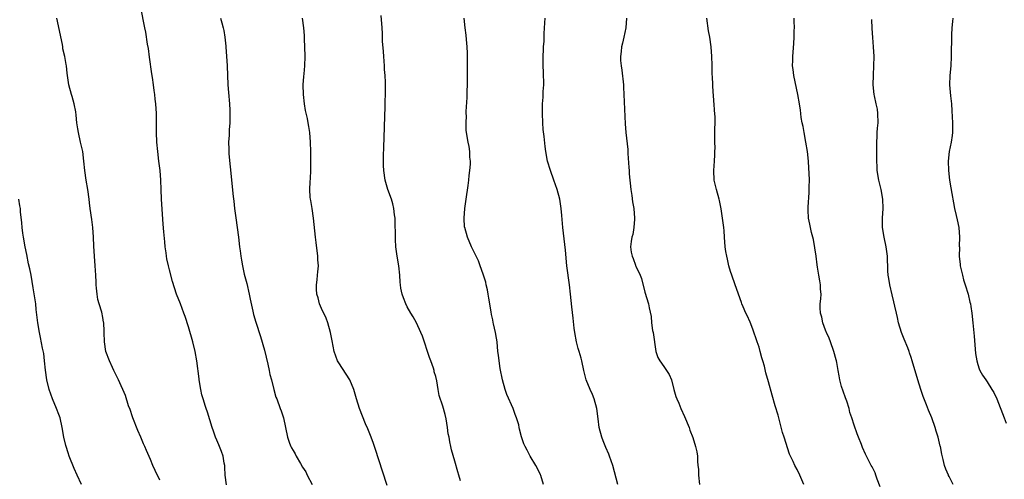
# Model space of a CAD drawing. Units: inches. Extents: x 2580000 to 2583000, y 1554000 to 1557000.
# Drawn here: x 2580212 to 2580419, y 1554678 to 1554775 of the extents above; entities that cross this region are included whole.
import ezdxf

# ---------------------------------------------------------------- set-up
doc = ezdxf.new("R2010")
doc.units = ezdxf.units.IN
doc.header["$MEASUREMENT"] = 0
doc.layers.add('LD25801554_10ft', color=132, linetype='Continuous')

msp = doc.modelspace()

# ---------------------------------------------------------------- linework, layer by layer
at = {"layer": 'LD25801554_10ft'}
for points, elevation in [([(2580254.98, 1554676.98), (2580254.73, 1554679), (2580254.68, 1554680.68), (2580254.63, 1554681), (2580254.5, 1554681.5), (2580254.3, 1554683), (2580253.96, 1554683.96), (2580253.38, 1554685.38), (2580253, 1554686.36), (2580252.71, 1554687), (2580252.26, 1554688.26), (2580252.01, 1554689), (2580251, 1554692.22), (2580250.72, 1554693), (2580250.62, 1554693.38), (2580250.09, 1554695), (2580249.84, 1554695.84), (2580249.61, 1554697), (2580249.28, 1554699), (2580249.26, 1554699.26), (2580248.79, 1554703), (2580248.42, 1554705), (2580247.9, 1554707), (2580247, 1554710.14), (2580246.31, 1554712.31), (2580246.07, 1554713), (2580245.3, 1554715), (2580244.52, 1554717), (2580243.65, 1554719.65), (2580243, 1554722.13), (2580242.79, 1554723), (2580242.47, 1554724.47), (2580242.38, 1554725), (2580242.31, 1554725.69), (2580242.13, 1554727), (2580242.01, 1554728.01), (2580241.86, 1554730.14), (2580241.71, 1554731.72), (2580241.34, 1554737), (2580241.24, 1554739), (2580241.18, 1554741), (2580241.03, 1554743.03), (2580240.78, 1554745), (2580240.55, 1554747), (2580240.39, 1554749), (2580240.32, 1554751), (2580240.32, 1554753.68), (2580240.29, 1554755), (2580240.16, 1554757), (2580240.03, 1554757.97), (2580239.93, 1554759), (2580239.83, 1554759.83), (2580239.65, 1554761), (2580239.44, 1554762.56), (2580239.31, 1554763.31), (2580238.83, 1554766.83), (2580238.63, 1554768.63), (2580238.41, 1554769.59), (2580238.06, 1554772.06), (2580237.83, 1554773), (2580237, 1554777.27)], 7550), ([(2580241, 1554677.96), (2580239.99, 1554679.99), (2580239.55, 1554681), (2580239, 1554682.3), (2580238.17, 1554684.17), (2580237.85, 1554685), (2580237.58, 1554685.58), (2580237, 1554687), (2580236.37, 1554688.37), (2580235.33, 1554691), (2580235.26, 1554691.26), (2580234.75, 1554692.75), (2580234.41, 1554693.59), (2580233.74, 1554695.74), (2580232.3, 1554699), (2580231.32, 1554701), (2580231, 1554701.59), (2580230.37, 1554703), (2580229.66, 1554705), (2580229.35, 1554707), (2580229.31, 1554709), (2580229.28, 1554709.28), (2580229.22, 1554711), (2580229.17, 1554711.17), (2580229, 1554712.12), (2580228.76, 1554713.24), (2580228.2, 1554715), (2580227.93, 1554715.93), (2580227.78, 1554717), (2580227.69, 1554718.31), (2580227.61, 1554719), (2580227.57, 1554719.57), (2580227.53, 1554721), (2580227.41, 1554723), (2580227.24, 1554725), (2580227.1, 1554727.1), (2580227.02, 1554729), (2580226.89, 1554731), (2580226.69, 1554732.69), (2580226.37, 1554735), (2580226.22, 1554736.22), (2580226.15, 1554737), (2580225.88, 1554739), (2580225.5, 1554741), (2580225.2, 1554743), (2580225.03, 1554745), (2580224.77, 1554747), (2580224.33, 1554749), (2580223.87, 1554751), (2580223.77, 1554751.77), (2580223.56, 1554753), (2580223.37, 1554754.63), (2580223.33, 1554755.33), (2580222.99, 1554756.99), (2580222.54, 1554758.54), (2580222.39, 1554759), (2580221.87, 1554761), (2580221.6, 1554763), (2580221.49, 1554763.49), (2580221.38, 1554765), (2580221.26, 1554765.26), (2580221.01, 1554767), (2580220.6, 1554768.6), (2580220.57, 1554769), (2580220.49, 1554769.51), (2580219.36, 1554775)], 7540), ([(2580253.74, 1554775), (2580254.05, 1554774.05), (2580254.28, 1554773), (2580254.46, 1554772.46), (2580254.68, 1554771), (2580254.87, 1554769.13), (2580254.9, 1554768.91), (2580255.04, 1554767.04), (2580255.16, 1554765), (2580255.29, 1554761), (2580255.41, 1554759.41), (2580255.63, 1554757), (2580255.72, 1554755.72), (2580255.74, 1554755), (2580255.73, 1554754.27), (2580255.7, 1554753), (2580255.56, 1554751.56), (2580255.55, 1554750.45), (2580255.43, 1554749), (2580255.49, 1554747.49), (2580255.49, 1554747), (2580255.52, 1554746.48), (2580255.81, 1554743.81), (2580256.42, 1554737.58), (2580256.56, 1554736.56), (2580256.71, 1554735), (2580256.94, 1554733.06), (2580257.51, 1554729), (2580257.75, 1554727), (2580257.88, 1554726.12), (2580258, 1554725), (2580258.14, 1554724.14), (2580258.35, 1554723), (2580258.74, 1554721.26), (2580259.25, 1554719.25), (2580259.77, 1554717), (2580259.97, 1554715.97), (2580260.57, 1554713.43), (2580260.72, 1554712.72), (2580261.17, 1554711.17), (2580262.14, 1554708.14), (2580263, 1554705.27), (2580263.69, 1554702.31), (2580263.98, 1554701), (2580264.15, 1554700.15), (2580264.46, 1554699), (2580264.97, 1554696.97), (2580265.41, 1554695.41), (2580265.57, 1554695), (2580266.3, 1554693), (2580266.52, 1554692.52), (2580266.99, 1554691), (2580267.43, 1554689), (2580267.83, 1554687), (2580268.27, 1554685.73), (2580268.54, 1554685), (2580268.71, 1554684.71), (2580269, 1554684.19), (2580269.47, 1554683.47), (2580269.68, 1554683), (2580270.55, 1554681.45), (2580271, 1554680.68), (2580271.66, 1554679.66), (2580271.98, 1554679), (2580273.02, 1554677)], 7560), ([(2580288.82, 1554676.82), (2580287.85, 1554679.85), (2580286.36, 1554684.36), (2580285.84, 1554685.84), (2580285.29, 1554687.29), (2580284.7, 1554688.7), (2580284.22, 1554689.78), (2580282.96, 1554692.96), (2580282.34, 1554695), (2580281.76, 1554697), (2580280.94, 1554699), (2580280.21, 1554700.21), (2580278.6, 1554702.6), (2580278.38, 1554703), (2580277.99, 1554703.99), (2580277.65, 1554705), (2580277.22, 1554707.22), (2580277, 1554708.25), (2580276.86, 1554709), (2580276.29, 1554711), (2580275.95, 1554711.95), (2580275, 1554714.01), (2580274.59, 1554715), (2580274.28, 1554716.28), (2580274.04, 1554717), (2580273.95, 1554718.05), (2580273.93, 1554719), (2580274.06, 1554720.06), (2580274.16, 1554721), (2580274.25, 1554721.75), (2580274.34, 1554723), (2580274.24, 1554724.24), (2580274.23, 1554725), (2580273.86, 1554727.86), (2580273.7, 1554729), (2580273.29, 1554733), (2580273.01, 1554735.01), (2580272.72, 1554736.72), (2580272.66, 1554737), (2580272.62, 1554737.38), (2580272.52, 1554739), (2580272.61, 1554740.61), (2580272.67, 1554741.33), (2580272.74, 1554743), (2580272.73, 1554744.73), (2580272.76, 1554745.24), (2580272.75, 1554747), (2580272.69, 1554749), (2580272.52, 1554751), (2580272.29, 1554752.29), (2580272.2, 1554753), (2580272.03, 1554753.97), (2580271.64, 1554755.64), (2580271.43, 1554757), (2580271.18, 1554759), (2580271.13, 1554761), (2580271.26, 1554762.74), (2580271.35, 1554763.35), (2580271.51, 1554765), (2580271.55, 1554767), (2580271.5, 1554769), (2580271.41, 1554770.59), (2580271.4, 1554771.4), (2580271.25, 1554773), (2580271.01, 1554775)], 7570), ([(2580304.24, 1554677.76), (2580303.88, 1554679), (2580303.66, 1554679.66), (2580303, 1554681.9), (2580302.32, 1554684.32), (2580302.2, 1554685), (2580301.96, 1554685.96), (2580301.81, 1554687), (2580301.66, 1554687.66), (2580301.48, 1554689), (2580301.19, 1554690.81), (2580301, 1554691.73), (2580300.49, 1554693.51), (2580299.73, 1554695.73), (2580299.5, 1554697), (2580299.21, 1554698.79), (2580299, 1554699.72), (2580298.7, 1554700.7), (2580298.66, 1554701), (2580298.51, 1554701.49), (2580297.96, 1554703), (2580297.69, 1554703.69), (2580296.2, 1554708.2), (2580295.89, 1554709), (2580294.98, 1554710.98), (2580294.27, 1554712.27), (2580293.8, 1554713), (2580293, 1554714.36), (2580292.69, 1554715), (2580292.26, 1554716.26), (2580291.97, 1554717), (2580291.7, 1554718.3), (2580291.59, 1554719), (2580291.56, 1554719.56), (2580291.44, 1554721), (2580291.24, 1554723), (2580290.9, 1554725), (2580290.63, 1554727), (2580290.52, 1554728.52), (2580290.53, 1554729), (2580290.49, 1554732.49), (2580290.46, 1554733), (2580290.34, 1554733.66), (2580290.23, 1554735), (2580290.01, 1554736.01), (2580289.69, 1554737), (2580288.96, 1554739), (2580288.39, 1554741), (2580288.09, 1554743), (2580288.04, 1554744.04), (2580288.01, 1554745), (2580288.06, 1554745.94), (2580288.08, 1554748.08), (2580288.2, 1554749.8), (2580288.23, 1554752.23), (2580288.39, 1554756.39), (2580288.4, 1554757.6), (2580288.44, 1554759), (2580288.43, 1554760.43), (2580288.45, 1554761.55), (2580288.37, 1554763), (2580288.26, 1554764.26), (2580288.23, 1554765), (2580288.07, 1554767), (2580288.03, 1554768.03), (2580287.84, 1554770.16), (2580287.81, 1554771.81), (2580287.72, 1554773), (2580287.56, 1554775.56)], 7580), ([(2580321.71, 1554677), (2580321.09, 1554678.91), (2580321.06, 1554679.06), (2580320.41, 1554680.41), (2580320.03, 1554681), (2580318.89, 1554683), (2580318.26, 1554684.26), (2580317.83, 1554685), (2580317.56, 1554685.56), (2580317.04, 1554687.04), (2580316.64, 1554688.64), (2580316.59, 1554689), (2580316.47, 1554689.53), (2580316.03, 1554691), (2580315.72, 1554691.72), (2580315.27, 1554693), (2580313.97, 1554695.97), (2580313.63, 1554697), (2580313.07, 1554699), (2580312.57, 1554701.43), (2580312.33, 1554703), (2580312.21, 1554704.21), (2580312.1, 1554705), (2580311.92, 1554707), (2580311.78, 1554707.78), (2580311.61, 1554709), (2580311.19, 1554710.81), (2580311.1, 1554711.1), (2580311, 1554711.61), (2580310.74, 1554712.74), (2580310.68, 1554713.32), (2580310.17, 1554716.17), (2580310.06, 1554717), (2580309.9, 1554717.9), (2580309.64, 1554719), (2580309.55, 1554719.55), (2580309, 1554721.26), (2580308.37, 1554723), (2580308.04, 1554724.04), (2580307.54, 1554725), (2580306.56, 1554727), (2580305.67, 1554729), (2580305.1, 1554731), (2580305.09, 1554731.09), (2580304.98, 1554732.98), (2580305.13, 1554735), (2580305.4, 1554737), (2580305.84, 1554739.84), (2580305.98, 1554741), (2580306.04, 1554741.96), (2580306.2, 1554743), (2580306.32, 1554744.32), (2580306.31, 1554745), (2580306.19, 1554745.81), (2580306.17, 1554747), (2580306.05, 1554748.05), (2580305.8, 1554749), (2580305.42, 1554751.42), (2580305.38, 1554753), (2580305.47, 1554754.53), (2580305.43, 1554755), (2580305.42, 1554755.42), (2580305.64, 1554758.36), (2580305.65, 1554759.65), (2580305.69, 1554761), (2580305.66, 1554766.34), (2580305.69, 1554767.69), (2580305.62, 1554769), (2580305.46, 1554770.54), (2580305.43, 1554771.43), (2580305.2, 1554773), (2580304.98, 1554775)], 7590), ([(2580337.33, 1554677), (2580336.26, 1554681), (2580335.59, 1554683), (2580335.43, 1554683.43), (2580334.81, 1554684.81), (2580334.22, 1554686.22), (2580333.92, 1554687), (2580333.41, 1554689), (2580333.19, 1554690.81), (2580332.89, 1554693), (2580332.33, 1554695), (2580331.97, 1554695.97), (2580331.51, 1554697), (2580330.68, 1554699), (2580330.14, 1554701), (2580329.74, 1554703), (2580329.57, 1554703.57), (2580329.19, 1554705), (2580329, 1554705.61), (2580328.62, 1554707), (2580328.25, 1554709), (2580328.15, 1554709.85), (2580327.95, 1554711.95), (2580327.62, 1554714.38), (2580327.33, 1554717), (2580327.12, 1554719), (2580326.6, 1554723), (2580326.3, 1554726.3), (2580325.74, 1554731), (2580325.53, 1554733.53), (2580325.39, 1554735), (2580325.08, 1554737), (2580324.57, 1554739), (2580323.87, 1554741), (2580323.12, 1554743), (2580322.51, 1554745), (2580322.15, 1554747), (2580322.03, 1554748.03), (2580321.81, 1554750.19), (2580321.64, 1554751.64), (2580321.52, 1554753), (2580321.45, 1554755), (2580321.45, 1554755.45), (2580321.5, 1554757), (2580321.59, 1554758.41), (2580321.63, 1554759.63), (2580321.72, 1554761), (2580321.71, 1554763.71), (2580321.62, 1554765), (2580321.58, 1554766.42), (2580321.71, 1554769), (2580321.8, 1554770.2), (2580321.81, 1554771.81), (2580321.98, 1554774.02), (2580322.02, 1554775)], 7600), ([(2580339.14, 1554775), (2580338.98, 1554773), (2580338.58, 1554771), (2580338.26, 1554769.74), (2580338.11, 1554769), (2580338.02, 1554768.02), (2580337.88, 1554767), (2580337.9, 1554766.1), (2580337.99, 1554765), (2580338.13, 1554764.13), (2580338.48, 1554761), (2580338.5, 1554760.5), (2580338.6, 1554759), (2580338.82, 1554752.82), (2580338.97, 1554751), (2580339.42, 1554747.42), (2580339.41, 1554746.59), (2580339.64, 1554743.64), (2580339.66, 1554743), (2580339.72, 1554742.28), (2580340.05, 1554739), (2580340.23, 1554737.77), (2580340.41, 1554736.41), (2580340.65, 1554735), (2580340.81, 1554733), (2580340.78, 1554732.78), (2580340.67, 1554731), (2580340.45, 1554729.55), (2580340.28, 1554729), (2580340.11, 1554728.11), (2580339.97, 1554727), (2580340.12, 1554725.88), (2580340.31, 1554725), (2580340.55, 1554724.55), (2580341, 1554723.15), (2580341.05, 1554723.05), (2580341.1, 1554722.9), (2580341.98, 1554721), (2580342.28, 1554720.28), (2580343, 1554717.42), (2580343.73, 1554715), (2580343.87, 1554714.13), (2580344.3, 1554712.3), (2580344.4, 1554711), (2580344.63, 1554709.37), (2580344.71, 1554709), (2580345.32, 1554705), (2580345.74, 1554703.74), (2580346.15, 1554703), (2580347, 1554701.79), (2580347.57, 1554701), (2580348.12, 1554700.12), (2580348.59, 1554699), (2580349.12, 1554697), (2580349.54, 1554695.54), (2580349.71, 1554695), (2580350.11, 1554694.11), (2580350.57, 1554693), (2580351.34, 1554691.34), (2580352.31, 1554689), (2580352.47, 1554688.47), (2580353.09, 1554686.91), (2580353.67, 1554685), (2580353.91, 1554683.91), (2580354.04, 1554683), (2580354.04, 1554681.96), (2580354.16, 1554681), (2580354.24, 1554680.24), (2580354.24, 1554679), (2580354.5, 1554677)], 7610), ([(2580376.4, 1554677), (2580375.56, 1554679), (2580375, 1554680.18), (2580374.55, 1554681), (2580374.17, 1554681.83), (2580373.41, 1554683.41), (2580372.27, 1554687), (2580371.94, 1554687.94), (2580371, 1554691.57), (2580370.43, 1554693.57), (2580369.77, 1554695.77), (2580369, 1554698.6), (2580368.46, 1554700.46), (2580368.13, 1554701.87), (2580367.82, 1554703), (2580367.62, 1554703.62), (2580367.27, 1554705), (2580367, 1554705.89), (2580366.64, 1554707), (2580365.7, 1554709.7), (2580365.12, 1554711.12), (2580364.52, 1554712.52), (2580364.25, 1554713), (2580363.65, 1554714.35), (2580363.39, 1554715), (2580363.29, 1554715.29), (2580361.99, 1554719), (2580361.25, 1554721), (2580361, 1554721.76), (2580360.67, 1554723), (2580360.39, 1554724.39), (2580360.2, 1554725), (2580360.01, 1554725.99), (2580359.87, 1554727), (2580359.72, 1554729), (2580359.65, 1554730.35), (2580359.59, 1554731), (2580359.5, 1554731.5), (2580359.35, 1554733), (2580359.04, 1554734.96), (2580358.68, 1554736.68), (2580358.63, 1554737), (2580358.07, 1554739), (2580357.87, 1554739.87), (2580357.58, 1554741), (2580357.5, 1554743), (2580357.67, 1554745), (2580357.69, 1554746.31), (2580357.74, 1554747), (2580357.75, 1554747.75), (2580357.69, 1554749), (2580357.72, 1554751), (2580357.72, 1554751.72), (2580357.78, 1554753), (2580357.76, 1554754.24), (2580357.71, 1554755), (2580357.64, 1554755.64), (2580357.55, 1554757), (2580357.49, 1554757.49), (2580357.41, 1554759), (2580357.36, 1554759.36), (2580357.22, 1554762.78), (2580357.18, 1554763.18), (2580357.12, 1554765.12), (2580357.07, 1554767), (2580356.96, 1554769), (2580356.68, 1554771), (2580356.39, 1554772.39), (2580356, 1554775)], 7620), ([(2580392.51, 1554676.51), (2580391.85, 1554678.15), (2580391.6, 1554679), (2580391.45, 1554679.45), (2580391, 1554680.34), (2580390.77, 1554680.77), (2580390.61, 1554681), (2580389.37, 1554683.37), (2580388.77, 1554684.77), (2580388.54, 1554685.46), (2580387.94, 1554687), (2580387.66, 1554687.66), (2580387, 1554689.47), (2580386.52, 1554691), (2580386.13, 1554692.13), (2580385.94, 1554693), (2580385.44, 1554694.56), (2580385.21, 1554695.21), (2580384.67, 1554696.67), (2580384.37, 1554697.63), (2580383.99, 1554699), (2580383.87, 1554699.87), (2580383.63, 1554701), (2580383.34, 1554702.66), (2580383.29, 1554703), (2580383.24, 1554703.24), (2580382.74, 1554705), (2580382.03, 1554707), (2580381.75, 1554707.75), (2580381.19, 1554709), (2580381.14, 1554709.14), (2580381, 1554709.44), (2580380.4, 1554711), (2580380.18, 1554712.18), (2580379.91, 1554713), (2580379.83, 1554714.17), (2580379.88, 1554715), (2580380.02, 1554716.02), (2580380.05, 1554717), (2580379.96, 1554718.04), (2580379.95, 1554719), (2580379.82, 1554719.82), (2580379.6, 1554721), (2580379.33, 1554722.67), (2580379.22, 1554723.22), (2580378.99, 1554725), (2580378.49, 1554728.49), (2580378.03, 1554729.97), (2580377.81, 1554731), (2580377.7, 1554731.7), (2580377.4, 1554733), (2580377.35, 1554734.65), (2580377.33, 1554735), (2580377.33, 1554735.33), (2580377.58, 1554738.42), (2580377.58, 1554739), (2580377.55, 1554739.55), (2580377.6, 1554741), (2580377.56, 1554742.44), (2580377.5, 1554743.5), (2580377.39, 1554745), (2580377.17, 1554747), (2580376.86, 1554749), (2580376.48, 1554751), (2580376.26, 1554752.26), (2580376.1, 1554753), (2580375.88, 1554754.12), (2580375.77, 1554755), (2580375.71, 1554755.71), (2580375.49, 1554757), (2580375.17, 1554759), (2580374.32, 1554763), (2580374.21, 1554764.21), (2580374.06, 1554765), (2580374.12, 1554766.12), (2580374.08, 1554767), (2580374.31, 1554769.69), (2580374.37, 1554771), (2580374.4, 1554772.4), (2580374.43, 1554773), (2580374.38, 1554774.38), (2580374.38, 1554775)], 7630), ([(2580407.86, 1554677), (2580407, 1554678.71), (2580406.88, 1554678.88), (2580406.82, 1554679), (2580406.27, 1554680.27), (2580406.02, 1554681), (2580405.72, 1554682.28), (2580405.42, 1554683.42), (2580405.15, 1554685), (2580405.11, 1554685.11), (2580404.69, 1554687), (2580404.26, 1554688.26), (2580404.08, 1554689), (2580403.34, 1554691), (2580402.66, 1554692.66), (2580402.23, 1554693.77), (2580401.52, 1554695.52), (2580401, 1554697), (2580400.37, 1554699), (2580399.23, 1554703), (2580399, 1554703.69), (2580398.66, 1554704.66), (2580398.56, 1554705), (2580398.29, 1554705.71), (2580397.54, 1554707.54), (2580397, 1554709), (2580396.36, 1554711), (2580396.12, 1554712.12), (2580395.88, 1554713), (2580395.53, 1554714.47), (2580395.38, 1554715.38), (2580395, 1554716.86), (2580394.49, 1554719), (2580394.29, 1554720.29), (2580394.16, 1554721), (2580394.09, 1554721.91), (2580394.06, 1554723), (2580394.05, 1554724.05), (2580394.01, 1554725), (2580393.75, 1554727), (2580393.31, 1554729), (2580392.98, 1554731), (2580392.98, 1554733), (2580393.13, 1554735), (2580393.05, 1554737), (2580392.67, 1554739), (2580392.19, 1554741), (2580391.87, 1554743), (2580391.85, 1554743.85), (2580391.8, 1554745), (2580391.8, 1554747), (2580391.78, 1554747.78), (2580391.77, 1554749), (2580391.85, 1554750.15), (2580391.86, 1554751), (2580391.92, 1554751.92), (2580392.03, 1554753), (2580392.01, 1554755), (2580391.89, 1554755.89), (2580391.67, 1554757), (2580391.29, 1554758.71), (2580391.24, 1554759), (2580391.02, 1554761), (2580391.06, 1554763.06), (2580391.18, 1554765), (2580391.19, 1554767), (2580391.07, 1554769), (2580390.93, 1554770.93), (2580390.82, 1554772.82), (2580390.72, 1554774.72)], 7640), ([(2580407.75, 1554775), (2580407.68, 1554774.32), (2580407.58, 1554773), (2580407.49, 1554771.49), (2580407.43, 1554767), (2580407.31, 1554765), (2580407.12, 1554763), (2580407.07, 1554761), (2580407.27, 1554758.73), (2580407.47, 1554757), (2580407.58, 1554755.58), (2580407.72, 1554753), (2580407.7, 1554751.7), (2580407.71, 1554751), (2580407.65, 1554750.35), (2580407.42, 1554749), (2580406.98, 1554747), (2580406.79, 1554745), (2580406.84, 1554743), (2580407.07, 1554741), (2580407.37, 1554739.37), (2580408.12, 1554735), (2580408.44, 1554733.56), (2580408.66, 1554732.66), (2580408.99, 1554731), (2580409.13, 1554729), (2580409.12, 1554727.12), (2580409.13, 1554726.87), (2580409.11, 1554725), (2580409.27, 1554723.27), (2580409.3, 1554723), (2580409.76, 1554721), (2580410.02, 1554720.02), (2580410.37, 1554719), (2580411.01, 1554717), (2580411.37, 1554715.37), (2580411.47, 1554715), (2580411.58, 1554714.42), (2580411.78, 1554713), (2580411.99, 1554711), (2580412.23, 1554708.23), (2580412.56, 1554704.56), (2580412.79, 1554703), (2580413, 1554702.22), (2580413.3, 1554701.3), (2580413.44, 1554701), (2580414.02, 1554700.02), (2580414.71, 1554699), (2580415, 1554698.59), (2580415.99, 1554697), (2580416.35, 1554696.35), (2580417.03, 1554695.03), (2580418.54, 1554691), (2580419, 1554689.94)], 7650), ([(2580224.49, 1554677), (2580223.59, 1554679), (2580223, 1554680.38), (2580221.95, 1554683), (2580221.7, 1554683.7), (2580221.28, 1554685), (2580221.22, 1554685.22), (2580220.82, 1554687), (2580220.48, 1554689), (2580220.01, 1554691), (2580219.76, 1554691.76), (2580219.29, 1554693), (2580218.42, 1554695), (2580218.03, 1554696.03), (2580217.68, 1554697), (2580217.21, 1554699), (2580216.94, 1554701.06), (2580216.75, 1554703), (2580216.56, 1554704.56), (2580216.31, 1554705.69), (2580215.92, 1554707.92), (2580215.66, 1554709), (2580215.32, 1554711), (2580215, 1554713.77), (2580214.88, 1554715), (2580214.66, 1554716.66), (2580214.38, 1554718.38), (2580213.9, 1554721), (2580213.64, 1554722.36), (2580213.4, 1554723.4), (2580213, 1554725.35), (2580212.68, 1554727), (2580212.32, 1554729), (2580212.19, 1554729.81), (2580212.04, 1554731), (2580211.98, 1554731.98), (2580211.69, 1554734.31), (2580211.65, 1554735), (2580211.57, 1554735.57), (2580211.31, 1554737)], 7530)]:
    msp.add_lwpolyline(points, dxfattribs=dict(at, elevation=elevation))

doc.saveas('drawing.dxf')
